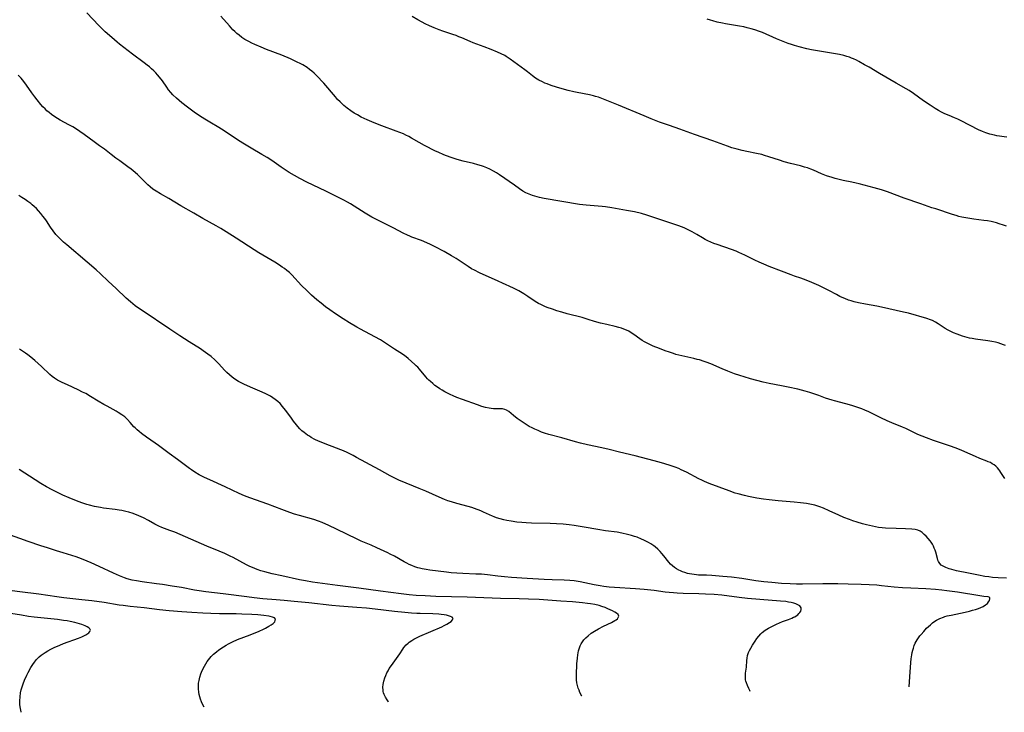
# Model space of a CAD drawing. Units: inches. Extents: x 2128427 to 2133800, y 229450 to 234908.
# Drawn here: x 2130781 to 2131017, y 229512 to 229679 of the extents above; entities that cross this region are included whole.
import ezdxf

# ---------------------------------------------------------------- set-up
doc = ezdxf.new("R2010")
doc.units = ezdxf.units.IN
doc.header["$MEASUREMENT"] = 0
doc.layers.add('c_07_T13S_R21E', color=45, linetype='Continuous')

msp = doc.modelspace()

# ---------------------------------------------------------------- linework, layer by layer
at = {"layer": 'c_07_T13S_R21E', "elevation": 876}
msp.add_lwpolyline([(2131017.42, 229650.47), (2131016.79, 229650.54), (2131015.72, 229650.7), (2131015.09, 229650.81), (2131014.47, 229650.95), (2131013.4, 229651.24), (2131012.41, 229651.56), (2131011.58, 229651.88), (2131010.68, 229652.28), (2131006.52, 229654.39), (2131005.73, 229654.78), (2131004.87, 229655.16), (2131003.59, 229655.66), (2131002.55, 229656.1), (2131001.81, 229656.47), (2131001.08, 229656.86), (2131000.22, 229657.38), (2130999.02, 229658.16), (2130997.47, 229659.23), (2130995.06, 229660.96), (2130994, 229661.67), (2130993.3, 229662.1), (2130990.9, 229663.48), (2130986.89, 229665.74), (2130984.38, 229667.26), (2130983.31, 229667.88), (2130981.94, 229668.63), (2130981.34, 229668.95), (2130980.67, 229669.27), (2130980.17, 229669.49), (2130979.66, 229669.69), (2130979.09, 229669.88), (2130978.32, 229670.09), (2130977.3, 229670.32), (2130970.56, 229671.47), (2130969.47, 229671.7), (2130967.58, 229672.17), (2130966.46, 229672.49), (2130965.79, 229672.7), (2130964.99, 229672.98), (2130964.2, 229673.28), (2130962.18, 229674.12), (2130958.81, 229675.58), (2130958.05, 229675.88), (2130956.97, 229676.26), (2130956.06, 229676.52), (2130955.14, 229676.76), (2130954.35, 229676.94), (2130953.25, 229677.15), (2130949.91, 229677.71), (2130949.17, 229677.85), (2130947.91, 229678.12), (2130946.85, 229678.39), (2130946.31, 229678.54), (2130945.52, 229678.8)], dxfattribs=at)
at = {"layer": 'c_07_T13S_R21E'}
for points in [[(2131016.95, 229568.5, 870), (2131016.04, 229569.97, 870), (2131015.8, 229570.34, 870), (2131015.53, 229570.69, 870), (2131015.19, 229571.1, 870), (2131014.82, 229571.47, 870), (2131014.41, 229571.8, 870), (2131013.97, 229572.09, 870), (2131013.5, 229572.34, 870), (2131013.01, 229572.57, 870), (2131012.62, 229572.73, 870), (2131011.01, 229573.35, 870), (2131009.93, 229573.79, 870), (2131008.65, 229574.36, 870), (2131006.65, 229575.28, 870), (2131005.33, 229575.83, 870), (2131003.69, 229576.4, 870), (2131001.02, 229577.26, 870), (2130999.88, 229577.64, 870), (2130998.17, 229578.26, 870), (2130997.13, 229578.66, 870), (2130996.08, 229579.13, 870), (2130994.36, 229580, 870), (2130993.23, 229580.54, 870), (2130992.42, 229580.89, 870), (2130989.86, 229581.89, 870), (2130988.72, 229582.39, 870), (2130987.25, 229583.09, 870), (2130984.83, 229584.33, 870), (2130984.3, 229584.58, 870), (2130983.39, 229584.98, 870), (2130982.67, 229585.25, 870), (2130981.95, 229585.51, 870), (2130980.23, 229586.07, 870), (2130978.84, 229586.47, 870), (2130976.1, 229587.15, 870), (2130975.53, 229587.32, 870), (2130974.75, 229587.57, 870), (2130973.97, 229587.85, 870), (2130972.35, 229588.46, 870), (2130971.35, 229588.81, 870), (2130970.18, 229589.18, 870), (2130969.03, 229589.52, 870), (2130967.33, 229589.97, 870), (2130964.99, 229590.49, 870), (2130963.4, 229590.81, 870), (2130960.44, 229591.35, 870), (2130958.95, 229591.67, 870), (2130957.42, 229592.06, 870), (2130955.92, 229592.47, 870), (2130954.42, 229592.92, 870), (2130953.39, 229593.24, 870), (2130952.05, 229593.7, 870), (2130950.45, 229594.31, 870), (2130949.11, 229594.87, 870), (2130946.39, 229596.05, 870), (2130945.29, 229596.49, 870), (2130944.79, 229596.66, 870), (2130943.72, 229596.99, 870), (2130943.14, 229597.14, 870), (2130942.35, 229597.33, 870), (2130939.45, 229597.96, 870), (2130938.04, 229598.34, 870), (2130937.43, 229598.52, 870), (2130936.45, 229598.84, 870), (2130935.44, 229599.21, 870), (2130934.07, 229599.74, 870), (2130932.6, 229600.34, 870), (2130931.77, 229600.7, 870), (2130930.97, 229601.09, 870), (2130930.51, 229601.32, 870), (2130929.89, 229601.69, 870), (2130929.33, 229602.06, 870), (2130927.91, 229603.12, 870), (2130927.3, 229603.54, 870), (2130926.72, 229603.87, 870), (2130926.14, 229604.14, 870), (2130925.54, 229604.38, 870), (2130924.93, 229604.59, 870), (2130924.29, 229604.78, 870), (2130923.42, 229605.01, 870), (2130921.45, 229605.47, 870), (2130919.95, 229605.84, 870), (2130918.49, 229606.25, 870), (2130916.94, 229606.74, 870), (2130915.55, 229607.15, 870), (2130911.91, 229608.09, 870), (2130910.64, 229608.44, 870), (2130909.43, 229608.81, 870), (2130908.38, 229609.16, 870), (2130907.15, 229609.62, 870), (2130906.53, 229609.87, 870), (2130905.61, 229610.29, 870), (2130905.06, 229610.58, 870), (2130904.24, 229611.07, 870), (2130902.52, 229612.24, 870), (2130901.54, 229612.87, 870), (2130900.32, 229613.58, 870), (2130899.18, 229614.18, 870), (2130898.03, 229614.74, 870), (2130897.32, 229615.06, 870), (2130894.46, 229616.28, 870), (2130892.45, 229617.18, 870), (2130890.91, 229617.9, 870), (2130889.68, 229618.53, 870), (2130889, 229618.9, 870), (2130888.13, 229619.43, 870), (2130885.27, 229621.33, 870), (2130884.14, 229622.03, 870), (2130882.39, 229623.03, 870), (2130880.28, 229624.17, 870), (2130879.14, 229624.74, 870), (2130878.25, 229625.15, 870), (2130877, 229625.64, 870), (2130874.63, 229626.51, 870), (2130874.12, 229626.71, 870), (2130873.62, 229626.92, 870), (2130872.57, 229627.43, 870), (2130870.3, 229628.62, 870), (2130868.05, 229629.73, 870), (2130866.66, 229630.44, 870), (2130865.06, 229631.3, 870), (2130863.4, 229632.28, 870), (2130859.92, 229634.46, 870), (2130859.21, 229634.88, 870), (2130858.3, 229635.38, 870), (2130857.18, 229635.95, 870), (2130853.96, 229637.53, 870), (2130849.45, 229639.7, 870), (2130847.76, 229640.57, 870), (2130846.46, 229641.27, 870), (2130845.2, 229642.01, 870), (2130843.99, 229642.78, 870), (2130843.26, 229643.27, 870), (2130841, 229644.86, 870), (2130839.91, 229645.58, 870), (2130838.67, 229646.33, 870), (2130836.04, 229647.84, 870), (2130834.46, 229648.8, 870), (2130833.06, 229649.71, 870), (2130829.62, 229652, 870), (2130828.3, 229652.82, 870), (2130826.15, 229654.07, 870), (2130824.98, 229654.77, 870), (2130823.67, 229655.6, 870), (2130822.42, 229656.47, 870), (2130820.83, 229657.66, 870), (2130819.44, 229658.75, 870), (2130818.78, 229659.29, 870), (2130818.13, 229659.86, 870), (2130817.31, 229660.65, 870), (2130816.81, 229661.2, 870), (2130816.27, 229661.87, 870), (2130815.82, 229662.49, 870), (2130814.78, 229663.99, 870), (2130814.07, 229664.92, 870), (2130813.63, 229665.44, 870), (2130813.16, 229665.95, 870), (2130812.68, 229666.44, 870), (2130812.18, 229666.9, 870), (2130811.64, 229667.37, 870), (2130811.09, 229667.81, 870), (2130810.36, 229668.37, 870), (2130807.6, 229670.38, 870), (2130804.48, 229672.82, 870), (2130803.91, 229673.28, 870), (2130802.63, 229674.39, 870), (2130801.06, 229675.81, 870), (2130800.07, 229676.76, 870), (2130799.54, 229677.3, 870), (2130796.62, 229680.38, 870)], [(2131017.11, 229600.45, 872), (2131016.67, 229600.64, 872), (2131016.03, 229600.88, 872), (2131015.38, 229601.08, 872), (2131014.71, 229601.25, 872), (2131013.87, 229601.42, 872), (2131012.91, 229601.58, 872), (2131009.97, 229601.99, 872), (2131009.16, 229602.13, 872), (2131008.49, 229602.26, 872), (2131007.91, 229602.4, 872), (2131006.79, 229602.71, 872), (2131006.15, 229602.92, 872), (2131005.52, 229603.15, 872), (2131004.65, 229603.51, 872), (2131004.02, 229603.8, 872), (2131003.41, 229604.11, 872), (2131002.64, 229604.56, 872), (2131001, 229605.64, 872), (2131000.3, 229606.07, 872), (2130999.58, 229606.45, 872), (2130999.12, 229606.65, 872), (2130998.28, 229606.95, 872), (2130993.83, 229608.19, 872), (2130992.64, 229608.49, 872), (2130987.35, 229609.71, 872), (2130986.26, 229609.92, 872), (2130983.5, 229610.38, 872), (2130981.83, 229610.71, 872), (2130980.84, 229610.95, 872), (2130980.13, 229611.16, 872), (2130979.42, 229611.39, 872), (2130978.55, 229611.72, 872), (2130977.97, 229611.98, 872), (2130977.4, 229612.25, 872), (2130976.56, 229612.68, 872), (2130974.7, 229613.69, 872), (2130973.64, 229614.24, 872), (2130972.37, 229614.84, 872), (2130970.62, 229615.61, 872), (2130969.26, 229616.16, 872), (2130968.02, 229616.6, 872), (2130966.49, 229617.11, 872), (2130965.7, 229617.4, 872), (2130963.35, 229618.32, 872), (2130960.42, 229619.41, 872), (2130959.12, 229619.96, 872), (2130958, 229620.46, 872), (2130956.99, 229620.95, 872), (2130954.53, 229622.19, 872), (2130953.14, 229622.83, 872), (2130952.5, 229623.09, 872), (2130951.34, 229623.52, 872), (2130947.89, 229624.69, 872), (2130947.14, 229624.97, 872), (2130946.41, 229625.27, 872), (2130945.69, 229625.6, 872), (2130945.01, 229625.95, 872), (2130944.42, 229626.29, 872), (2130943.03, 229627.14, 872), (2130941.93, 229627.78, 872), (2130941.29, 229628.11, 872), (2130940.64, 229628.41, 872), (2130939.98, 229628.7, 872), (2130938.71, 229629.19, 872), (2130937.8, 229629.52, 872), (2130931.08, 229631.75, 872), (2130929.76, 229632.13, 872), (2130928.05, 229632.53, 872), (2130926.14, 229632.92, 872), (2130924.42, 229633.24, 872), (2130922.68, 229633.53, 872), (2130921.16, 229633.74, 872), (2130920.31, 229633.83, 872), (2130916.47, 229634.16, 872), (2130914.91, 229634.35, 872), (2130906.42, 229635.8, 872), (2130905.27, 229636.03, 872), (2130904.69, 229636.17, 872), (2130904.13, 229636.32, 872), (2130903.57, 229636.49, 872), (2130902.79, 229636.79, 872), (2130902.03, 229637.14, 872), (2130901.31, 229637.55, 872), (2130900.49, 229638.08, 872), (2130899.25, 229638.96, 872), (2130895.71, 229641.41, 872), (2130894.98, 229641.89, 872), (2130894.23, 229642.34, 872), (2130893.4, 229642.78, 872), (2130892.64, 229643.12, 872), (2130891.86, 229643.42, 872), (2130891.33, 229643.61, 872), (2130890.49, 229643.87, 872), (2130889.44, 229644.15, 872), (2130886.94, 229644.76, 872), (2130885.51, 229645.14, 872), (2130884.57, 229645.44, 872), (2130883.88, 229645.68, 872), (2130882.34, 229646.27, 872), (2130881, 229646.85, 872), (2130880.35, 229647.15, 872), (2130877.72, 229648.46, 872), (2130876.36, 229649.19, 872), (2130874.56, 229650.25, 872), (2130873.89, 229650.62, 872), (2130873.21, 229650.98, 872), (2130872.64, 229651.25, 872), (2130871.78, 229651.62, 872), (2130870.9, 229651.96, 872), (2130867.44, 229653.2, 872), (2130865.98, 229653.77, 872), (2130865.04, 229654.16, 872), (2130863.92, 229654.65, 872), (2130862.51, 229655.31, 872), (2130861.57, 229655.81, 872), (2130860.78, 229656.29, 872), (2130860.02, 229656.81, 872), (2130859.1, 229657.49, 872), (2130858.35, 229658.11, 872), (2130858.01, 229658.4, 872), (2130857.41, 229658.97, 872), (2130856.83, 229659.57, 872), (2130856.3, 229660.16, 872), (2130853.51, 229663.43, 872), (2130852.96, 229664.05, 872), (2130852.29, 229664.77, 872), (2130851.73, 229665.33, 872), (2130851.17, 229665.87, 872), (2130850.64, 229666.33, 872), (2130850.09, 229666.77, 872), (2130849.51, 229667.19, 872), (2130848.46, 229667.84, 872), (2130848.02, 229668.08, 872), (2130846.98, 229668.61, 872), (2130845.54, 229669.27, 872), (2130843.43, 229670.15, 872), (2130839.76, 229671.57, 872), (2130838.44, 229672.11, 872), (2130836.98, 229672.73, 872), (2130836.22, 229673.07, 872), (2130835.48, 229673.44, 872), (2130834.59, 229673.95, 872), (2130833.86, 229674.44, 872), (2130833.17, 229674.97, 872), (2130832.66, 229675.39, 872), (2130832.18, 229675.83, 872), (2130831.71, 229676.29, 872), (2130830.85, 229677.2, 872), (2130828.8, 229679.56, 872)], [(2131017.36, 229629.11, 874), (2131016.66, 229629.37, 874), (2131015.61, 229629.71, 874), (2131014.97, 229629.9, 874), (2131014.32, 229630.07, 874), (2131013.68, 229630.21, 874), (2131012.81, 229630.37, 874), (2131011.93, 229630.51, 874), (2131009.52, 229630.82, 874), (2131008.1, 229631.02, 874), (2131006.66, 229631.29, 874), (2131005.95, 229631.46, 874), (2131005.31, 229631.64, 874), (2131004.4, 229631.92, 874), (2131000.38, 229633.25, 874), (2130999.47, 229633.56, 874), (2130996.85, 229634.52, 874), (2130992.85, 229635.86, 874), (2130988.84, 229637.37, 874), (2130987.34, 229637.87, 874), (2130985.65, 229638.34, 874), (2130982, 229639.31, 874), (2130981.33, 229639.47, 874), (2130980.27, 229639.7, 874), (2130978.2, 229640.09, 874), (2130977.51, 229640.25, 874), (2130976.29, 229640.55, 874), (2130975.5, 229640.79, 874), (2130974.21, 229641.24, 874), (2130973.01, 229641.71, 874), (2130971.03, 229642.56, 874), (2130970.42, 229642.8, 874), (2130969.58, 229643.1, 874), (2130968.89, 229643.31, 874), (2130967.95, 229643.57, 874), (2130965.51, 229644.19, 874), (2130964.04, 229644.6, 874), (2130962.89, 229644.95, 874), (2130960.36, 229645.79, 874), (2130959.31, 229646.1, 874), (2130958.61, 229646.29, 874), (2130957.38, 229646.57, 874), (2130955.07, 229647.02, 874), (2130953.9, 229647.27, 874), (2130952.71, 229647.58, 874), (2130951.48, 229647.94, 874), (2130950.44, 229648.29, 874), (2130946.88, 229649.6, 874), (2130942.45, 229651.12, 874), (2130938.93, 229652.4, 874), (2130936.45, 229653.25, 874), (2130934.08, 229654.12, 874), (2130932.1, 229654.9, 874), (2130930.42, 229655.58, 874), (2130924.23, 229658.19, 874), (2130919.43, 229660.06, 874), (2130918.74, 229660.29, 874), (2130918.24, 229660.44, 874), (2130917.3, 229660.66, 874), (2130914.36, 229661.19, 874), (2130913.55, 229661.34, 874), (2130912.14, 229661.67, 874), (2130911.28, 229661.9, 874), (2130909.39, 229662.48, 874), (2130908.09, 229662.9, 874), (2130907.11, 229663.26, 874), (2130906.56, 229663.49, 874), (2130905.98, 229663.75, 874), (2130905.14, 229664.18, 874), (2130904.34, 229664.66, 874), (2130903.61, 229665.19, 874), (2130902.41, 229666.16, 874), (2130901.74, 229666.67, 874), (2130898.28, 229669.23, 874), (2130897.55, 229669.71, 874), (2130897.27, 229669.88, 874), (2130896.94, 229670.07, 874), (2130896.08, 229670.51, 874), (2130895.2, 229670.91, 874), (2130893.71, 229671.52, 874), (2130892.02, 229672.17, 874), (2130889.37, 229673.15, 874), (2130888.62, 229673.45, 874), (2130886.66, 229674.31, 874), (2130885.96, 229674.61, 874), (2130885.25, 229674.89, 874), (2130884.51, 229675.14, 874), (2130882.05, 229675.95, 874), (2130881.23, 229676.26, 874), (2130879.97, 229676.76, 874), (2130878.85, 229677.25, 874), (2130877.88, 229677.71, 874), (2130877.13, 229678.1, 874), (2130876.05, 229678.69, 874), (2130874.73, 229679.46, 874)], [(2131017.38, 229544.6, 868), (2131015.38, 229544.68, 868), (2131014.04, 229544.78, 868), (2131013.11, 229544.9, 868), (2131012.17, 229545.04, 868), (2131010.63, 229545.33, 868), (2131008.28, 229545.82, 868), (2131005.41, 229546.4, 868), (2131004.22, 229546.68, 868), (2131003.6, 229546.86, 868), (2131002.81, 229547.14, 868), (2131002.14, 229547.46, 868), (2131001.7, 229547.76, 868), (2131001.35, 229548.11, 868), (2131001.04, 229548.62, 868), (2131000.91, 229548.96, 868), (2131000.79, 229549.32, 868), (2131000.38, 229550.82, 868), (2131000.22, 229551.33, 868), (2131000.04, 229551.82, 868), (2130999.84, 229552.28, 868), (2130999.61, 229552.73, 868), (2130999.29, 229553.25, 868), (2130999.08, 229553.54, 868), (2130998.6, 229554.12, 868), (2130998.09, 229554.67, 868), (2130997.63, 229555.12, 868), (2130997.14, 229555.53, 868), (2130996.66, 229555.85, 868), (2130996.11, 229556.1, 868), (2130995.43, 229556.28, 868), (2130994.66, 229556.36, 868), (2130993.1, 229556.41, 868), (2130990.92, 229556.54, 868), (2130988.37, 229556.63, 868), (2130987.57, 229556.69, 868), (2130986.68, 229556.8, 868), (2130985.25, 229557.06, 868), (2130983.81, 229557.37, 868), (2130982.83, 229557.62, 868), (2130981.5, 229558.01, 868), (2130980.53, 229558.33, 868), (2130979.67, 229558.65, 868), (2130978.36, 229559.18, 868), (2130977.16, 229559.71, 868), (2130974.85, 229560.78, 868), (2130973.43, 229561.4, 868), (2130972.56, 229561.74, 868), (2130972.13, 229561.89, 868), (2130971.38, 229562.11, 868), (2130970.61, 229562.29, 868), (2130969.37, 229562.53, 868), (2130967.97, 229562.72, 868), (2130966.41, 229562.88, 868), (2130962.53, 229563.17, 868), (2130960.42, 229563.39, 868), (2130959.05, 229563.58, 868), (2130957.41, 229563.84, 868), (2130955.48, 229564.2, 868), (2130954.45, 229564.43, 868), (2130952.98, 229564.82, 868), (2130952.23, 229565.05, 868), (2130950.77, 229565.56, 868), (2130945.98, 229567.36, 868), (2130944.92, 229567.79, 868), (2130944.21, 229568.11, 868), (2130943.51, 229568.45, 868), (2130940.54, 229570.05, 868), (2130939.3, 229570.65, 868), (2130938.69, 229570.91, 868), (2130937.81, 229571.26, 868), (2130936.38, 229571.76, 868), (2130934.54, 229572.31, 868), (2130932.81, 229572.8, 868), (2130928.26, 229573.95, 868), (2130924.45, 229574.88, 868), (2130922, 229575.51, 868), (2130920.23, 229575.91, 868), (2130916.77, 229576.59, 868), (2130915.09, 229576.98, 868), (2130913.9, 229577.3, 868), (2130910.61, 229578.26, 868), (2130907.56, 229579.1, 868), (2130906.46, 229579.44, 868), (2130905.75, 229579.69, 868), (2130904.94, 229580.02, 868), (2130904.15, 229580.37, 868), (2130903.52, 229580.68, 868), (2130902.84, 229581.04, 868), (2130902.34, 229581.34, 868), (2130901.85, 229581.64, 868), (2130901.16, 229582.1, 868), (2130899.94, 229582.96, 868), (2130899.06, 229583.65, 868), (2130897.92, 229584.62, 868), (2130897.4, 229584.95, 868), (2130896.99, 229585.11, 868), (2130896.4, 229585.23, 868), (2130895.85, 229585.25, 868), (2130894.76, 229585.26, 868), (2130894.22, 229585.3, 868), (2130893.71, 229585.35, 868), (2130893.2, 229585.44, 868), (2130892.34, 229585.62, 868), (2130891.47, 229585.85, 868), (2130890.44, 229586.19, 868), (2130886.79, 229587.49, 868), (2130885.44, 229588, 868), (2130884.55, 229588.36, 868), (2130883.87, 229588.67, 868), (2130883.2, 229589, 868), (2130882.55, 229589.35, 868), (2130881.94, 229589.71, 868), (2130881.36, 229590.09, 868), (2130880.78, 229590.48, 868), (2130880.2, 229590.9, 868), (2130879.65, 229591.33, 868), (2130879.1, 229591.79, 868), (2130878.73, 229592.14, 868), (2130878.38, 229592.5, 868), (2130878.01, 229592.92, 868), (2130876.46, 229594.8, 868), (2130876.06, 229595.23, 868), (2130875.69, 229595.59, 868), (2130875.32, 229595.94, 868), (2130873.79, 229597.31, 868), (2130873.25, 229597.75, 868), (2130872.96, 229597.97, 868), (2130872.39, 229598.36, 868), (2130870.51, 229599.56, 868), (2130868.3, 229601.04, 868), (2130867.1, 229601.79, 868), (2130865.77, 229602.56, 868), (2130862.31, 229604.36, 868), (2130861.47, 229604.83, 868), (2130859.7, 229605.9, 868), (2130858.14, 229606.89, 868), (2130856.34, 229608.08, 868), (2130854.99, 229609.01, 868), (2130853.91, 229609.79, 868), (2130852.85, 229610.61, 868), (2130851.82, 229611.45, 868), (2130851.21, 229611.98, 868), (2130850.58, 229612.56, 868), (2130849.43, 229613.66, 868), (2130848.17, 229614.91, 868), (2130845.82, 229617.41, 868), (2130845.24, 229617.97, 868), (2130844.66, 229618.47, 868), (2130844.06, 229618.93, 868), (2130843.54, 229619.3, 868), (2130842.84, 229619.77, 868), (2130841.73, 229620.47, 868), (2130837.92, 229622.7, 868), (2130836.78, 229623.4, 868), (2130832.48, 229626.23, 868), (2130830.1, 229627.74, 868), (2130828.82, 229628.53, 868), (2130827.64, 229629.21, 868), (2130824.48, 229630.98, 868), (2130822.33, 229632.25, 868), (2130819.23, 229634.03, 868), (2130816.31, 229635.77, 868), (2130814.31, 229636.89, 868), (2130813.25, 229637.52, 868), (2130812.5, 229638.04, 868), (2130811.8, 229638.6, 868), (2130811.31, 229639.04, 868), (2130810.83, 229639.5, 868), (2130809.7, 229640.64, 868), (2130808.78, 229641.53, 868), (2130807.79, 229642.41, 868), (2130807.27, 229642.83, 868), (2130806.51, 229643.39, 868), (2130804.52, 229644.77, 868), (2130803.62, 229645.41, 868), (2130802.45, 229646.3, 868), (2130800.84, 229647.59, 868), (2130799.71, 229648.44, 868), (2130798.4, 229649.38, 868), (2130796.03, 229651.13, 868), (2130794.96, 229651.88, 868), (2130794.39, 229652.24, 868), (2130793.24, 229652.93, 868), (2130792.31, 229653.45, 868), (2130790.24, 229654.56, 868), (2130789.57, 229654.94, 868), (2130788.7, 229655.51, 868), (2130788.13, 229655.93, 868), (2130787.58, 229656.38, 868), (2130787.07, 229656.82, 868), (2130786.59, 229657.27, 868), (2130786.06, 229657.8, 868), (2130785.56, 229658.36, 868), (2130784.68, 229659.43, 868), (2130784.11, 229660.2, 868), (2130783.44, 229661.12, 868), (2130782.18, 229662.96, 868), (2130781.49, 229663.88, 868), (2130780.84, 229664.64, 868), (2130780.14, 229665.36, 868)], [(2130994.02, 229518.5, 866), (2130994.16, 229520.9, 866), (2130994.43, 229524.36, 866), (2130994.51, 229525.23, 866), (2130994.63, 229526.17, 866), (2130994.73, 229526.73, 866), (2130994.86, 229527.28, 866), (2130995.02, 229527.82, 866), (2130995.22, 229528.4, 866), (2130995.46, 229528.96, 866), (2130995.69, 229529.39, 866), (2130995.93, 229529.81, 866), (2130996.24, 229530.27, 866), (2130996.57, 229530.72, 866), (2130996.86, 229531.09, 866), (2130997.51, 229531.82, 866), (2130998.21, 229532.57, 866), (2130999.1, 229533.43, 866), (2130999.64, 229533.9, 866), (2131000.16, 229534.29, 866), (2131000.55, 229534.53, 866), (2131001.36, 229534.94, 866), (2131002.24, 229535.27, 866), (2131002.61, 229535.38, 866), (2131003.14, 229535.52, 866), (2131004.06, 229535.73, 866), (2131006.31, 229536.19, 866), (2131007.43, 229536.44, 866), (2131008.53, 229536.7, 866), (2131009.25, 229536.9, 866), (2131009.96, 229537.11, 866), (2131010.63, 229537.34, 866), (2131011.25, 229537.59, 866), (2131011.78, 229537.84, 866), (2131012.36, 229538.18, 866), (2131012.81, 229538.55, 866), (2131013.09, 229538.92, 866), (2131013.28, 229539.28, 866), (2131013.41, 229539.62, 866), (2131013.36, 229539.97, 866), (2131012.95, 229540.14, 866), (2131011.93, 229540.22, 866), (2131010.96, 229540.34, 866), (2131005.64, 229541.22, 866), (2131003.08, 229541.6, 866), (2131001.88, 229541.75, 866), (2131000.35, 229541.9, 866), (2130997.98, 229542.05, 866), (2130994.4, 229542.2, 866), (2130992.41, 229542.3, 866), (2130990.44, 229542.45, 866), (2130987.4, 229542.79, 866), (2130986.24, 229542.89, 866), (2130984.41, 229543.01, 866), (2130982.51, 229543.09, 866), (2130979.34, 229543.2, 866), (2130976.92, 229543.24, 866), (2130973.31, 229543.24, 866), (2130968.42, 229543.19, 866), (2130966.94, 229543.19, 866), (2130965.44, 229543.23, 866), (2130963.4, 229543.34, 866), (2130961.06, 229543.53, 866), (2130959.13, 229543.74, 866), (2130957.18, 229544, 866), (2130953.83, 229544.52, 866), (2130951.37, 229544.81, 866), (2130949.27, 229545.01, 866), (2130946.65, 229545.22, 866), (2130945.38, 229545.29, 866), (2130943.48, 229545.36, 866), (2130942.95, 229545.4, 866), (2130942.42, 229545.45, 866), (2130941.83, 229545.54, 866), (2130941.26, 229545.65, 866), (2130940.8, 229545.76, 866), (2130940.18, 229545.94, 866), (2130939.58, 229546.16, 866), (2130939.14, 229546.34, 866), (2130938.71, 229546.54, 866), (2130938.17, 229546.84, 866), (2130937.65, 229547.17, 866), (2130937.17, 229547.55, 866), (2130936.72, 229547.97, 866), (2130936.31, 229548.43, 866), (2130935.1, 229550, 866), (2130934.67, 229550.52, 866), (2130934.22, 229551.03, 866), (2130933.66, 229551.6, 866), (2130933.05, 229552.12, 866), (2130932.71, 229552.38, 866), (2130931.99, 229552.87, 866), (2130931.42, 229553.2, 866), (2130930.83, 229553.52, 866), (2130930.34, 229553.75, 866), (2130929.77, 229554, 866), (2130928.76, 229554.41, 866), (2130928.08, 229554.64, 866), (2130927.39, 229554.85, 866), (2130926.44, 229555.11, 866), (2130925.06, 229555.41, 866), (2130923.96, 229555.61, 866), (2130921.13, 229556, 866), (2130919.29, 229556.28, 866), (2130915.99, 229556.83, 866), (2130913.6, 229557.25, 866), (2130912.37, 229557.43, 866), (2130910.94, 229557.56, 866), (2130909.4, 229557.65, 866), (2130907.82, 229557.7, 866), (2130903.4, 229557.79, 866), (2130902.07, 229557.86, 866), (2130901.08, 229557.93, 866), (2130899.86, 229558.06, 866), (2130898.45, 229558.25, 866), (2130897.47, 229558.43, 866), (2130896.72, 229558.59, 866), (2130895.84, 229558.82, 866), (2130894.98, 229559.1, 866), (2130894.38, 229559.32, 866), (2130894.02, 229559.47, 866), (2130891.88, 229560.47, 866), (2130891.24, 229560.75, 866), (2130889.72, 229561.33, 866), (2130889.03, 229561.57, 866), (2130888.2, 229561.82, 866), (2130885.44, 229562.54, 866), (2130884.19, 229562.9, 866), (2130883.27, 229563.2, 866), (2130882.49, 229563.49, 866), (2130881.21, 229564.02, 866), (2130878, 229565.46, 866), (2130876.36, 229566.17, 866), (2130875.04, 229566.73, 866), (2130871.51, 229568.17, 866), (2130870.58, 229568.59, 866), (2130869.46, 229569.17, 866), (2130866.9, 229570.61, 866), (2130861.37, 229573.61, 866), (2130860.53, 229574.05, 866), (2130859.11, 229574.76, 866), (2130858.25, 229575.16, 866), (2130857.62, 229575.42, 866), (2130856.52, 229575.85, 866), (2130853.8, 229576.86, 866), (2130852.91, 229577.22, 866), (2130852.23, 229577.51, 866), (2130851.36, 229577.93, 866), (2130850.51, 229578.38, 866), (2130850.04, 229578.67, 866), (2130849.58, 229578.97, 866), (2130849.16, 229579.27, 866), (2130848.76, 229579.58, 866), (2130848.26, 229580.01, 866), (2130847.78, 229580.47, 866), (2130847.27, 229581.02, 866), (2130846.92, 229581.43, 866), (2130846.26, 229582.26, 866), (2130845.56, 229583.22, 866), (2130844.33, 229584.95, 866), (2130843.62, 229585.86, 866), (2130843.02, 229586.52, 866), (2130842.46, 229587.05, 866), (2130841.86, 229587.53, 866), (2130841.31, 229587.93, 866), (2130840.74, 229588.29, 866), (2130840.08, 229588.66, 866), (2130839.63, 229588.89, 866), (2130838.75, 229589.29, 866), (2130836.45, 229590.25, 866), (2130834.49, 229591.13, 866), (2130833.71, 229591.51, 866), (2130833.06, 229591.85, 866), (2130832.43, 229592.22, 866), (2130831.83, 229592.63, 866), (2130831.55, 229592.84, 866), (2130830.87, 229593.4, 866), (2130830.23, 229594.01, 866), (2130829.67, 229594.58, 866), (2130828.3, 229596.04, 866), (2130827.32, 229597.04, 866), (2130826.47, 229597.82, 866), (2130825.71, 229598.42, 866), (2130824.59, 229599.21, 866), (2130823.92, 229599.65, 866), (2130821.21, 229601.33, 866), (2130818.92, 229602.82, 866), (2130816.59, 229604.36, 866), (2130809.9, 229608.84, 866), (2130808.83, 229609.58, 866), (2130808.27, 229609.99, 866), (2130807.67, 229610.47, 866), (2130807.1, 229610.96, 866), (2130806.1, 229611.87, 866), (2130803.69, 229614.15, 866), (2130801.77, 229615.93, 866), (2130799.93, 229617.69, 866), (2130798.9, 229618.63, 866), (2130796.75, 229620.5, 866), (2130791.84, 229624.6, 866), (2130791.04, 229625.3, 866), (2130790.28, 229626.03, 866), (2130789.6, 229626.74, 866), (2130789.23, 229627.14, 866), (2130788.54, 229627.99, 866), (2130787.91, 229628.84, 866), (2130786.92, 229630.37, 866), (2130786.52, 229630.96, 866), (2130786.1, 229631.54, 866), (2130785.57, 229632.19, 866), (2130785.03, 229632.81, 866), (2130784.52, 229633.34, 866), (2130783.99, 229633.86, 866), (2130783.54, 229634.26, 866), (2130783.16, 229634.56, 866), (2130782.5, 229635.05, 866), (2130781.82, 229635.52, 866), (2130781.02, 229636.02, 866), (2130780.28, 229636.45, 866)], [(2130955.88, 229517.41, 864), (2130955.74, 229517.64, 864), (2130955.49, 229518.15, 864), (2130955.18, 229518.81, 864), (2130954.93, 229519.47, 864), (2130954.82, 229519.86, 864), (2130954.75, 229520.22, 864), (2130954.71, 229520.61, 864), (2130954.71, 229521.28, 864), (2130954.76, 229521.83, 864), (2130954.94, 229523.26, 864), (2130955.05, 229524.8, 864), (2130955.1, 229525.37, 864), (2130955.23, 229526.05, 864), (2130955.45, 229526.73, 864), (2130955.69, 229527.26, 864), (2130955.97, 229527.8, 864), (2130956.42, 229528.55, 864), (2130957.01, 229529.46, 864), (2130957.44, 229530.09, 864), (2130957.9, 229530.68, 864), (2130958.4, 229531.24, 864), (2130958.75, 229531.57, 864), (2130959.45, 229532.09, 864), (2130960.21, 229532.56, 864), (2130961.38, 229533.19, 864), (2130962.15, 229533.55, 864), (2130962.89, 229533.87, 864), (2130963.63, 229534.17, 864), (2130965.07, 229534.7, 864), (2130965.81, 229535, 864), (2130966.25, 229535.2, 864), (2130966.54, 229535.34, 864), (2130966.93, 229535.57, 864), (2130967.28, 229535.82, 864), (2130967.57, 229536.08, 864), (2130967.81, 229536.36, 864), (2130968.02, 229536.71, 864), (2130968.13, 229537.07, 864), (2130968.09, 229537.51, 864), (2130967.75, 229537.97, 864), (2130967.32, 229538.24, 864), (2130966.79, 229538.47, 864), (2130966.34, 229538.61, 864), (2130965.7, 229538.76, 864), (2130965.08, 229538.88, 864), (2130964.44, 229538.97, 864), (2130963.15, 229539.12, 864), (2130958.18, 229539.49, 864), (2130955.24, 229539.74, 864), (2130953.21, 229539.96, 864), (2130949.01, 229540.49, 864), (2130947.23, 229540.66, 864), (2130945.12, 229540.79, 864), (2130943.49, 229540.85, 864), (2130939.75, 229540.95, 864), (2130938.29, 229541.02, 864), (2130937.45, 229541.08, 864), (2130936.43, 229541.17, 864), (2130935.46, 229541.28, 864), (2130932.81, 229541.64, 864), (2130930.39, 229541.9, 864), (2130928.34, 229542.05, 864), (2130923.3, 229542.35, 864), (2130921.98, 229542.45, 864), (2130920.76, 229542.59, 864), (2130919.82, 229542.74, 864), (2130918.43, 229542.99, 864), (2130915.06, 229543.69, 864), (2130913.58, 229543.93, 864), (2130912.6, 229544.04, 864), (2130911.24, 229544.13, 864), (2130908.35, 229544.2, 864), (2130906.43, 229544.29, 864), (2130902.3, 229544.56, 864), (2130898.57, 229544.75, 864), (2130896.87, 229544.89, 864), (2130895.25, 229545.08, 864), (2130892.77, 229545.4, 864), (2130891.38, 229545.53, 864), (2130889.99, 229545.6, 864), (2130886.85, 229545.69, 864), (2130885.42, 229545.77, 864), (2130884.05, 229545.9, 864), (2130882.99, 229546.03, 864), (2130878.98, 229546.55, 864), (2130878.05, 229546.68, 864), (2130877.13, 229546.83, 864), (2130876.52, 229546.97, 864), (2130876.04, 229547.1, 864), (2130875.32, 229547.33, 864), (2130874.62, 229547.61, 864), (2130874, 229547.9, 864), (2130873.47, 229548.17, 864), (2130872.81, 229548.53, 864), (2130870.49, 229549.85, 864), (2130869.45, 229550.39, 864), (2130868.86, 229550.68, 864), (2130866.2, 229551.91, 864), (2130864.87, 229552.51, 864), (2130862.47, 229553.52, 864), (2130861.53, 229553.94, 864), (2130856.58, 229556.4, 864), (2130854.68, 229557.28, 864), (2130853.1, 229557.98, 864), (2130852.27, 229558.3, 864), (2130851.12, 229558.67, 864), (2130847.64, 229559.63, 864), (2130846.47, 229559.98, 864), (2130845.39, 229560.34, 864), (2130843.44, 229561.06, 864), (2130840.09, 229562.35, 864), (2130835.72, 229563.93, 864), (2130834.49, 229564.4, 864), (2130833.2, 229564.95, 864), (2130829.86, 229566.5, 864), (2130826.14, 229568.18, 864), (2130824.88, 229568.79, 864), (2130823.61, 229569.45, 864), (2130822.55, 229570.07, 864), (2130821.77, 229570.58, 864), (2130821.31, 229570.9, 864), (2130818.36, 229573.09, 864), (2130816.41, 229574.52, 864), (2130813.82, 229576.46, 864), (2130813.07, 229577, 864), (2130810.97, 229578.46, 864), (2130809.73, 229579.36, 864), (2130809.19, 229579.78, 864), (2130808.68, 229580.21, 864), (2130808.2, 229580.67, 864), (2130807.91, 229580.97, 864), (2130807.04, 229582.01, 864), (2130806.41, 229582.71, 864), (2130805.77, 229583.3, 864), (2130805.07, 229583.84, 864), (2130804.18, 229584.41, 864), (2130803.67, 229584.71, 864), (2130801.52, 229585.88, 864), (2130800.7, 229586.34, 864), (2130799.35, 229587.14, 864), (2130797.54, 229588.24, 864), (2130796.37, 229588.91, 864), (2130795.63, 229589.29, 864), (2130794.55, 229589.81, 864), (2130791.96, 229590.99, 864), (2130790.71, 229591.59, 864), (2130789.63, 229592.18, 864), (2130788.88, 229592.64, 864), (2130788.31, 229593.05, 864), (2130787.77, 229593.5, 864), (2130785.72, 229595.46, 864), (2130784.17, 229596.84, 864), (2130783.2, 229597.67, 864), (2130782.46, 229598.23, 864), (2130781.89, 229598.64, 864), (2130780.48, 229599.59, 864)], [(2130915.45, 229516.25, 862), (2130915.44, 229516.27, 862), (2130914.99, 229517.19, 862), (2130914.78, 229517.68, 862), (2130914.6, 229518.18, 862), (2130914.4, 229518.83, 862), (2130914.25, 229519.49, 862), (2130914.16, 229520.16, 862), (2130914.13, 229520.77, 862), (2130914.14, 229521.4, 862), (2130914.28, 229524.06, 862), (2130914.38, 229525.37, 862), (2130914.46, 229526.2, 862), (2130914.54, 229526.68, 862), (2130914.64, 229527.15, 862), (2130914.86, 229527.91, 862), (2130915.05, 229528.37, 862), (2130915.27, 229528.82, 862), (2130915.6, 229529.33, 862), (2130915.93, 229529.77, 862), (2130916.42, 229530.3, 862), (2130916.96, 229530.79, 862), (2130917.7, 229531.38, 862), (2130918.5, 229531.91, 862), (2130919.44, 229532.45, 862), (2130920.65, 229533.07, 862), (2130922.58, 229533.97, 862), (2130923, 229534.19, 862), (2130923.39, 229534.41, 862), (2130923.72, 229534.63, 862), (2130923.99, 229534.86, 862), (2130924.2, 229535.12, 862), (2130924.29, 229535.5, 862), (2130924.13, 229535.86, 862), (2130923.79, 229536.19, 862), (2130923.37, 229536.47, 862), (2130922.84, 229536.76, 862), (2130921.66, 229537.28, 862), (2130921.02, 229537.54, 862), (2130920.28, 229537.81, 862), (2130919.58, 229538.03, 862), (2130918.57, 229538.27, 862), (2130917.5, 229538.46, 862), (2130916.79, 229538.56, 862), (2130915.59, 229538.69, 862), (2130913.21, 229538.9, 862), (2130910.41, 229539.11, 862), (2130905.17, 229539.45, 862), (2130902.68, 229539.58, 862), (2130900.42, 229539.65, 862), (2130895.9, 229539.74, 862), (2130887.89, 229540.06, 862), (2130880.38, 229540.22, 862), (2130877.87, 229540.33, 862), (2130875.67, 229540.47, 862), (2130874, 229540.62, 862), (2130872.09, 229540.84, 862), (2130867.13, 229541.48, 862), (2130861.93, 229542.22, 862), (2130856.76, 229542.82, 862), (2130854.36, 229543.13, 862), (2130850.81, 229543.65, 862), (2130849.1, 229543.93, 862), (2130847.7, 229544.21, 862), (2130843.4, 229545.13, 862), (2130841.08, 229545.66, 862), (2130839.33, 229546.12, 862), (2130838.4, 229546.39, 862), (2130837.52, 229546.69, 862), (2130836.98, 229546.89, 862), (2130836.37, 229547.14, 862), (2130835.76, 229547.42, 862), (2130834.98, 229547.8, 862), (2130831.72, 229549.55, 862), (2130831.04, 229549.9, 862), (2130829.76, 229550.51, 862), (2130828.36, 229551.1, 862), (2130825.47, 229552.28, 862), (2130817.74, 229555.61, 862), (2130816.57, 229556.08, 862), (2130814.64, 229556.78, 862), (2130813.95, 229557.07, 862), (2130812.93, 229557.58, 862), (2130811.4, 229558.47, 862), (2130810.23, 229559.09, 862), (2130809.1, 229559.6, 862), (2130807.79, 229560.09, 862), (2130806.68, 229560.44, 862), (2130806.03, 229560.6, 862), (2130805.01, 229560.82, 862), (2130804.38, 229560.93, 862), (2130803.42, 229561.08, 862), (2130800.6, 229561.45, 862), (2130799.88, 229561.55, 862), (2130798.48, 229561.81, 862), (2130797.3, 229562.1, 862), (2130796.62, 229562.3, 862), (2130795.45, 229562.67, 862), (2130794.17, 229563.14, 862), (2130792.41, 229563.87, 862), (2130790.9, 229564.55, 862), (2130789.15, 229565.4, 862), (2130788.31, 229565.82, 862), (2130786.97, 229566.55, 862), (2130785.59, 229567.35, 862), (2130784.23, 229568.19, 862), (2130780.37, 229570.68, 862)], [(2130869.03, 229514.92, 860), (2130869.03, 229514.93, 860), (2130868.68, 229515.41, 860), (2130868.29, 229516.05, 860), (2130867.98, 229516.71, 860), (2130867.86, 229517.06, 860), (2130867.78, 229517.39, 860), (2130867.73, 229517.75, 860), (2130867.7, 229518.43, 860), (2130867.76, 229519.11, 860), (2130867.91, 229519.86, 860), (2130868.15, 229520.68, 860), (2130868.38, 229521.27, 860), (2130868.64, 229521.85, 860), (2130868.92, 229522.39, 860), (2130869.23, 229522.93, 860), (2130869.72, 229523.67, 860), (2130871.38, 229525.86, 860), (2130871.75, 229526.41, 860), (2130872.47, 229527.52, 860), (2130872.75, 229527.93, 860), (2130873.29, 229528.6, 860), (2130873.74, 229529.02, 860), (2130874.02, 229529.24, 860), (2130874.62, 229529.65, 860), (2130875.1, 229529.93, 860), (2130875.61, 229530.2, 860), (2130876.6, 229530.67, 860), (2130881.82, 229532.95, 860), (2130882.41, 229533.22, 860), (2130883.01, 229533.53, 860), (2130883.69, 229533.93, 860), (2130884.09, 229534.22, 860), (2130884.44, 229534.58, 860), (2130884.54, 229534.9, 860), (2130884.32, 229535.2, 860), (2130883.9, 229535.42, 860), (2130883.47, 229535.56, 860), (2130882.98, 229535.69, 860), (2130882.42, 229535.79, 860), (2130881.71, 229535.88, 860), (2130881.13, 229535.94, 860), (2130879.67, 229536.03, 860), (2130876.64, 229536.11, 860), (2130875.83, 229536.14, 860), (2130874.56, 229536.22, 860), (2130872.99, 229536.34, 860), (2130870.51, 229536.59, 860), (2130865.86, 229537.16, 860), (2130863.73, 229537.39, 860), (2130861.42, 229537.59, 860), (2130857.28, 229537.88, 860), (2130855.43, 229538.03, 860), (2130849.95, 229538.65, 860), (2130846.42, 229539.01, 860), (2130843.97, 229539.27, 860), (2130842.06, 229539.44, 860), (2130838.86, 229539.67, 860), (2130836.78, 229539.87, 860), (2130835, 229540.09, 860), (2130829.33, 229540.85, 860), (2130825.23, 229541.36, 860), (2130823.62, 229541.58, 860), (2130822.44, 229541.76, 860), (2130819.38, 229542.34, 860), (2130817.14, 229542.71, 860), (2130814.77, 229543.08, 860), (2130813.38, 229543.28, 860), (2130809.9, 229543.7, 860), (2130808.52, 229543.93, 860), (2130807.49, 229544.15, 860), (2130806.32, 229544.48, 860), (2130805.71, 229544.69, 860), (2130804.48, 229545.16, 860), (2130803.04, 229545.8, 860), (2130799.57, 229547.43, 860), (2130797.65, 229548.3, 860), (2130796.68, 229548.72, 860), (2130795.36, 229549.24, 860), (2130794.04, 229549.7, 860), (2130790.95, 229550.71, 860), (2130789.39, 229551.2, 860), (2130787.16, 229551.87, 860), (2130785.57, 229552.37, 860), (2130782.53, 229553.41, 860), (2130777.42, 229555.22, 860)], [(2130824.76, 229513.65, 858), (2130824.39, 229514.35, 858), (2130824.13, 229514.95, 858), (2130823.9, 229515.56, 858), (2130823.74, 229516.09, 858), (2130823.61, 229516.66, 858), (2130823.51, 229517.23, 858), (2130823.43, 229518.03, 858), (2130823.42, 229518.71, 858), (2130823.46, 229519.39, 858), (2130823.56, 229520.07, 858), (2130823.75, 229520.83, 858), (2130824.01, 229521.61, 858), (2130824.34, 229522.4, 858), (2130824.89, 229523.49, 858), (2130825.2, 229524.03, 858), (2130825.53, 229524.56, 858), (2130825.82, 229524.99, 858), (2130826.15, 229525.4, 858), (2130826.47, 229525.76, 858), (2130827.07, 229526.34, 858), (2130827.72, 229526.89, 858), (2130828.35, 229527.37, 858), (2130829.42, 229528.12, 858), (2130830.04, 229528.51, 858), (2130830.67, 229528.87, 858), (2130831.56, 229529.31, 858), (2130832.79, 229529.84, 858), (2130835.86, 229531.03, 858), (2130838, 229531.91, 858), (2130839.04, 229532.38, 858), (2130839.5, 229532.6, 858), (2130840.35, 229533.05, 858), (2130840.91, 229533.4, 858), (2130841.38, 229533.74, 858), (2130841.79, 229534.14, 858), (2130841.95, 229534.72, 858), (2130841.64, 229535.07, 858), (2130841.19, 229535.26, 858), (2130840.63, 229535.42, 858), (2130840.33, 229535.48, 858), (2130839.12, 229535.66, 858), (2130837.66, 229535.8, 858), (2130836.2, 229535.89, 858), (2130833.82, 229535.98, 858), (2130832.46, 229536.01, 858), (2130828.51, 229536.05, 858), (2130826.37, 229536.11, 858), (2130824.46, 229536.19, 858), (2130821.85, 229536.33, 858), (2130819.43, 229536.5, 858), (2130816.42, 229536.77, 858), (2130814.04, 229537.02, 858), (2130810.4, 229537.46, 858), (2130807.01, 229537.82, 858), (2130805.39, 229538.01, 858), (2130804.43, 229538.15, 858), (2130800.77, 229538.73, 858), (2130797.86, 229539.14, 858), (2130795.4, 229539.44, 858), (2130791.13, 229539.91, 858), (2130789.42, 229540.12, 858), (2130785.12, 229540.73, 858), (2130780.57, 229541.33, 858), (2130778.72, 229541.6, 858)], [(2130780.9, 229512.39, 856), (2130780.87, 229512.49, 856), (2130780.69, 229513.33, 856), (2130780.58, 229514.22, 856), (2130780.54, 229515.18, 856), (2130780.59, 229516.14, 856), (2130780.71, 229517.09, 856), (2130780.87, 229517.81, 856), (2130781.07, 229518.53, 856), (2130781.31, 229519.23, 856), (2130781.67, 229520.14, 856), (2130782.2, 229521.29, 856), (2130782.52, 229521.92, 856), (2130783.21, 229523.14, 856), (2130783.67, 229523.86, 856), (2130784.09, 229524.47, 856), (2130784.56, 229525.05, 856), (2130785.18, 229525.69, 856), (2130785.66, 229526.1, 856), (2130786.17, 229526.47, 856), (2130786.62, 229526.77, 856), (2130787.31, 229527.18, 856), (2130788.02, 229527.56, 856), (2130788.82, 229527.95, 856), (2130790.19, 229528.54, 856), (2130791.05, 229528.88, 856), (2130794.6, 229530.2, 856), (2130795.4, 229530.53, 856), (2130795.94, 229530.78, 856), (2130796.42, 229531.03, 856), (2130796.9, 229531.32, 856), (2130797.15, 229531.51, 856), (2130797.39, 229531.78, 856), (2130797.51, 229532.11, 856), (2130797.37, 229532.42, 856), (2130797.13, 229532.65, 856), (2130796.73, 229532.9, 856), (2130796.23, 229533.14, 856), (2130795.44, 229533.44, 856), (2130794.87, 229533.62, 856), (2130793.76, 229533.93, 856), (2130792.64, 229534.19, 856), (2130791.94, 229534.33, 856), (2130791.04, 229534.47, 856), (2130789.62, 229534.66, 856), (2130784.01, 229535.26, 856), (2130782.64, 229535.43, 856), (2130780.95, 229535.68, 856), (2130778.37, 229536.09, 856)]]:
    msp.add_polyline3d(points, dxfattribs=at)

doc.saveas('drawing.dxf')
